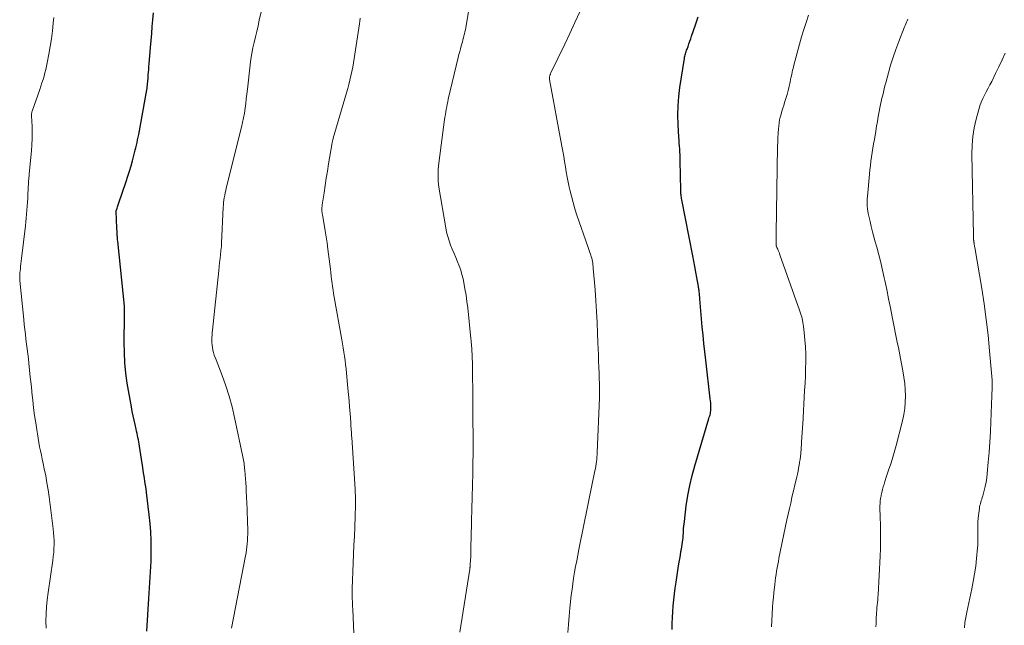
# Model space of a CAD drawing. Units: feet. Extents: x 1955000 to 1960000, y 565000 to 570000.
# Drawn here: x 1955862 to 1956033, y 565767 to 565872 of the extents above; entities that cross this region are included whole.
import ezdxf

# ---------------------------------------------------------------- set-up
doc = ezdxf.new("R2010")
doc.units = ezdxf.units.FT
doc.header["$LTSCALE"] = 100
doc.header["$MEASUREMENT"] = 0
doc.layers.add('CONTOUR INDEX', color=32, linetype='Continuous', lineweight=25)
doc.layers.add('CONTOUR INTERMEDIATE', color=40, linetype='Continuous', lineweight=15)

msp = doc.modelspace()

# ---------------------------------------------------------------- linework, layer by layer
at = {"layer": 'CONTOUR INDEX', "flags": 128}
for points, elevation in [([(1955883.81, 565765.69), (1955884.16, 565771.35), (1955884.22, 565772.28), (1955884.28, 565773.21), (1955884.34, 565774.14), (1955884.41, 565775.07), (1955884.47, 565776), (1955884.52, 565776.93), (1955884.55, 565777.86), (1955884.56, 565778.79), (1955884.58, 565779.92), (1955884.56, 565781.42), (1955884.51, 565782.92), (1955884.39, 565784.41), (1955884.24, 565785.9), (1955883.76, 565789.78), (1955883.68, 565790.41), (1955883.59, 565791.04), (1955883.5, 565791.67), (1955883.4, 565792.29), (1955883.3, 565792.92), (1955883.2, 565793.55), (1955883.1, 565794.17), (1955883, 565794.8), (1955882.54, 565797.85), (1955882.48, 565798.22), (1955882.42, 565798.59), (1955882.35, 565798.96), (1955882.28, 565799.32), (1955882.21, 565799.69), (1955882.13, 565800.05), (1955882.05, 565800.42), (1955881.96, 565800.78), (1955881.77, 565801.58), (1955881.59, 565802.34), (1955881.42, 565803.11), (1955881.27, 565803.87), (1955881.13, 565804.65), (1955880.43, 565808.76), (1955880.18, 565810.53), (1955879.99, 565812.3), (1955879.91, 565814.09), (1955879.88, 565815.88), (1955879.95, 565820.41), (1955879.95, 565820.64), (1955879.95, 565820.87), (1955879.96, 565821.1), (1955879.96, 565821.33), (1955879.96, 565821.42), (1955879.96, 565821.6), (1955879.96, 565821.79), (1955879.95, 565821.97), (1955879.93, 565822.15), (1955878.77, 565833.49), (1955878.75, 565833.68), (1955878.74, 565833.86), (1955878.72, 565834.04), (1955878.7, 565834.23), (1955878.69, 565834.41), (1955878.67, 565834.59), (1955878.66, 565834.78), (1955878.65, 565834.96), (1955878.6, 565835.82), (1955878.58, 565836.26), (1955878.56, 565836.69), (1955878.54, 565837.13), (1955878.52, 565837.57), (1955878.5, 565838.27), (1955878.5, 565838.35), (1955878.5, 565838.44), (1955878.5, 565838.52), (1955878.5, 565838.61), (1955878.51, 565838.78), (1955878.53, 565838.86), (1955878.66, 565839.23), (1955878.73, 565839.42), (1955878.79, 565839.6), (1955878.85, 565839.79), (1955878.92, 565839.97), (1955880.24, 565843.86), (1955880.53, 565844.75), (1955880.82, 565845.64), (1955881.08, 565846.54), (1955881.34, 565847.45), (1955881.58, 565848.35), (1955881.7, 565848.81), (1955881.81, 565849.27), (1955881.92, 565849.72), (1955882.03, 565850.18), (1955882.13, 565850.64), (1955882.22, 565851.11), (1955882.31, 565851.57), (1955882.4, 565852.03), (1955883.8, 565859.78), (1955883.85, 565860.05), (1955883.89, 565860.32), (1955883.93, 565860.59), (1955883.96, 565860.87), (1955883.98, 565861.14), (1955884.01, 565861.42), (1955884.03, 565861.69), (1955884.05, 565861.96), (1955884.07, 565862.37), (1955884.11, 565862.85), (1955884.14, 565863.33), (1955884.18, 565863.81), (1955884.22, 565864.29), (1955884.47, 565867.15), (1955884.57, 565868.35), (1955884.67, 565869.56), (1955884.77, 565870.76), (1955884.88, 565871.96), (1955884.97, 565873.16)], 880), ([(1955975.11, 565765.95), (1955975.13, 565766.98), (1955975.17, 565768.02), (1955975.24, 565769.05), (1955975.31, 565770.08), (1955975.41, 565771.11), (1955975.52, 565772.14), (1955975.65, 565773.17), (1955975.8, 565774.2), (1955976.23, 565777.02), (1955976.33, 565777.64), (1955976.43, 565778.26), (1955976.54, 565778.88), (1955976.64, 565779.5), (1955976.72, 565779.95), (1955976.79, 565780.34), (1955976.85, 565780.74), (1955976.9, 565781.13), (1955976.95, 565781.53), (1955977, 565781.92), (1955977.03, 565782.32), (1955977.06, 565782.72), (1955977.09, 565783.11), (1955977.11, 565783.51), (1955977.14, 565783.91), (1955977.18, 565784.31), (1955977.23, 565784.71), (1955977.57, 565787.46), (1955977.84, 565789.23), (1955978.16, 565790.98), (1955978.58, 565792.71), (1955979.05, 565794.44), (1955981.51, 565802.65), (1955981.57, 565802.86), (1955981.64, 565803.08), (1955981.69, 565803.3), (1955981.75, 565803.52), (1955981.79, 565803.74), (1955981.83, 565803.97), (1955981.84, 565804.19), (1955981.85, 565804.42), (1955981.84, 565804.66), (1955981.83, 565805.01), (1955981.81, 565805.35), (1955981.78, 565805.7), (1955981.74, 565806.05), (1955980.94, 565812.77), (1955980.77, 565814.21), (1955980.62, 565815.66), (1955980.48, 565817.11), (1955980.35, 565818.56), (1955979.93, 565823.43), (1955979.91, 565823.73), (1955979.88, 565824.04), (1955979.84, 565824.34), (1955979.81, 565824.64), (1955979.78, 565824.88), (1955979.76, 565825.06), (1955979.73, 565825.24), (1955979.7, 565825.42), (1955979.67, 565825.6), (1955979.4, 565827.14), (1955979.22, 565828.1), (1955979.05, 565829.05), (1955978.87, 565829.99), (1955978.69, 565830.94), (1955976.79, 565840.67), (1955976.75, 565840.87), (1955976.71, 565841.08), (1955976.69, 565841.29), (1955976.66, 565841.5), (1955976.64, 565841.71), (1955976.62, 565841.92), (1955976.61, 565842.14), (1955976.61, 565842.35), (1955976.52, 565847.46), (1955976.51, 565847.97), (1955976.49, 565848.48), (1955976.45, 565848.99), (1955976.42, 565849.5), (1955976.38, 565850.01), (1955976.34, 565850.52), (1955976.31, 565851.03), (1955976.27, 565851.54), (1955976.15, 565853.75), (1955976.11, 565855.37), (1955976.14, 565856.98), (1955976.27, 565858.59), (1955976.46, 565860.2), (1955977.24, 565865.23), (1955977.27, 565865.43), (1955977.32, 565865.64), (1955977.37, 565865.84), (1955977.43, 565866.05), (1955977.49, 565866.25), (1955977.56, 565866.45), (1955977.63, 565866.65), (1955977.7, 565866.85), (1955977.87, 565867.33), (1955978.03, 565867.78), (1955978.18, 565868.22), (1955978.34, 565868.66), (1955978.49, 565869.11), (1955979.15, 565871.06), (1955979.62, 565872.48)], 900)]:
    msp.add_lwpolyline(points, dxfattribs=dict(at, elevation=elevation))
at = {"layer": 'CONTOUR INTERMEDIATE', "flags": 128}
for points, elevation in [([(1955898.54, 565766.2), (1955900.97, 565778.74), (1955901.07, 565779.27), (1955901.15, 565779.8), (1955901.22, 565780.34), (1955901.27, 565780.88), (1955901.32, 565781.42), (1955901.34, 565781.96), (1955901.36, 565782.51), (1955901.36, 565783.05), (1955901.35, 565783.6), (1955901.33, 565784.42), (1955901.31, 565785.24), (1955901.28, 565786.06), (1955901.25, 565786.88), (1955901.1, 565790.02), (1955901.06, 565790.72), (1955901.02, 565791.43), (1955900.97, 565792.13), (1955900.91, 565792.84), (1955900.84, 565793.66), (1955900.81, 565793.95), (1955900.78, 565794.25), (1955900.75, 565794.54), (1955900.72, 565794.83), (1955900.68, 565795.13), (1955900.63, 565795.42), (1955900.58, 565795.71), (1955900.52, 565796), (1955899.08, 565802.83), (1955898.65, 565804.69), (1955898.15, 565806.52), (1955897.56, 565808.33), (1955896.91, 565810.11), (1955895.84, 565812.83), (1955895.68, 565813.25), (1955895.54, 565813.67), (1955895.42, 565814.1), (1955895.3, 565814.52), (1955895.22, 565814.96), (1955895.15, 565815.39), (1955895.12, 565815.83), (1955895.12, 565816.26), (1955895.13, 565816.7), (1955895.16, 565817.13), (1955895.19, 565817.57), (1955895.23, 565818.01), (1955896.32, 565828.38), (1955896.39, 565829.07), (1955896.47, 565829.76), (1955896.54, 565830.46), (1955896.62, 565831.15), (1955896.76, 565832.32), (1955896.77, 565832.42), (1955896.78, 565832.53), (1955896.79, 565832.64), (1955896.8, 565832.75), (1955896.8, 565832.85), (1955896.81, 565832.96), (1955896.82, 565833.07), (1955896.82, 565833.17), (1955897.1, 565839.33), (1955897.13, 565839.76), (1955897.17, 565840.18), (1955897.22, 565840.61), (1955897.28, 565841.03), (1955897.36, 565841.45), (1955897.44, 565841.88), (1955897.53, 565842.29), (1955897.63, 565842.71), (1955900.26, 565853.29), (1955900.45, 565854.1), (1955900.62, 565854.92), (1955900.77, 565855.74), (1955900.89, 565856.57), (1955901.01, 565857.4), (1955901.11, 565858.22), (1955901.21, 565859.05), (1955901.31, 565859.88), (1955901.79, 565864.15), (1955901.91, 565865.13), (1955902.07, 565866.1), (1955902.25, 565867.07), (1955902.46, 565868.03), (1955902.69, 565868.98), (1955902.91, 565869.94), (1955903.14, 565870.9), (1955903.36, 565871.86), (1955904.15, 565875.2)], 884), ([(1955938.2, 565765.48), (1955939.94, 565776.42), (1955939.95, 565776.52), (1955939.97, 565776.62), (1955939.98, 565776.72), (1955939.99, 565776.82), (1955940, 565776.92), (1955940.01, 565777.02), (1955940.02, 565777.12), (1955940.03, 565777.22), (1955940.07, 565778.08), (1955940.1, 565778.61), (1955940.12, 565779.15), (1955940.13, 565779.68), (1955940.15, 565780.21), (1955940.24, 565784.32), (1955940.27, 565785.36), (1955940.29, 565786.4), (1955940.32, 565787.43), (1955940.35, 565788.47), (1955940.38, 565789.51), (1955940.41, 565790.54), (1955940.43, 565791.58), (1955940.45, 565792.62), (1955940.47, 565793.49), (1955940.5, 565794.97), (1955940.51, 565796.44), (1955940.52, 565797.92), (1955940.52, 565799.4), (1955940.5, 565802.59), (1955940.49, 565803.71), (1955940.48, 565804.84), (1955940.47, 565805.96), (1955940.47, 565807.09), (1955940.45, 565808.21), (1955940.44, 565809.34), (1955940.42, 565810.46), (1955940.39, 565811.58), (1955940.33, 565813.93), (1955940.32, 565814.25), (1955940.3, 565814.58), (1955940.29, 565814.9), (1955940.27, 565815.23), (1955940.24, 565815.55), (1955940.21, 565815.88), (1955940.18, 565816.2), (1955940.15, 565816.53), (1955939.58, 565821.88), (1955939.44, 565822.98), (1955939.29, 565824.08), (1955939.1, 565825.18), (1955938.9, 565826.27), (1955938.77, 565826.9), (1955938.59, 565827.67), (1955938.38, 565828.42), (1955938.12, 565829.16), (1955937.82, 565829.89), (1955937.51, 565830.62), (1955937.21, 565831.34), (1955936.91, 565832.07), (1955936.61, 565832.8), (1955936.34, 565833.54), (1955936.11, 565834.29), (1955935.92, 565835.05), (1955935.76, 565835.81), (1955934.58, 565842.87), (1955934.51, 565843.38), (1955934.46, 565843.9), (1955934.43, 565844.42), (1955934.43, 565844.94), (1955934.44, 565845.47), (1955934.47, 565845.99), (1955934.52, 565846.51), (1955934.58, 565847.03), (1955935.57, 565854.6), (1955935.63, 565855.05), (1955935.7, 565855.49), (1955935.77, 565855.93), (1955935.84, 565856.38), (1955935.93, 565856.82), (1955936.01, 565857.26), (1955936.11, 565857.7), (1955936.21, 565858.13), (1955937.93, 565865.39), (1955938.06, 565865.9), (1955938.19, 565866.42), (1955938.32, 565866.93), (1955938.46, 565867.45), (1955938.56, 565867.77), (1955938.65, 565868.12), (1955938.75, 565868.47), (1955938.84, 565868.82), (1955938.93, 565869.17), (1955939.02, 565869.52), (1955939.1, 565869.87), (1955939.18, 565870.22), (1955939.24, 565870.58), (1955939.89, 565874.41)], 892), ([(1955957, 565765.42), (1955957.09, 565766.84), (1955957.21, 565768.25), (1955957.35, 565769.67), (1955957.59, 565771.93), (1955957.71, 565772.93), (1955957.84, 565773.92), (1955957.99, 565774.91), (1955958.16, 565775.91), (1955958.33, 565776.89), (1955958.52, 565777.88), (1955958.71, 565778.87), (1955958.9, 565779.85), (1955959.2, 565781.3), (1955959.55, 565783.01), (1955959.9, 565784.72), (1955960.25, 565786.42), (1955960.6, 565788.13), (1955961.7, 565793.55), (1955961.78, 565793.94), (1955961.85, 565794.34), (1955961.91, 565794.74), (1955961.97, 565795.14), (1955962.02, 565795.54), (1955962.05, 565795.95), (1955962.08, 565796.35), (1955962.1, 565796.75), (1955962.46, 565806.26), (1955962.47, 565806.79), (1955962.48, 565807.32), (1955962.48, 565807.84), (1955962.48, 565808.37), (1955962.46, 565808.9), (1955962.45, 565809.43), (1955962.43, 565809.96), (1955962.42, 565810.49), (1955962.38, 565811.56), (1955962.34, 565812.62), (1955962.3, 565813.69), (1955962.26, 565814.75), (1955962.22, 565815.82), (1955962.16, 565817.46), (1955962.08, 565819.35), (1955961.98, 565821.24), (1955961.86, 565823.12), (1955961.72, 565825), (1955961.41, 565828.77), (1955961.38, 565829.06), (1955961.35, 565829.35), (1955961.31, 565829.64), (1955961.26, 565829.93), (1955961.2, 565830.22), (1955961.14, 565830.5), (1955961.06, 565830.78), (1955960.98, 565831.06), (1955960.94, 565831.19), (1955960.83, 565831.52), (1955960.71, 565831.86), (1955960.6, 565832.2), (1955960.48, 565832.54), (1955958.57, 565837.99), (1955958.22, 565839.08), (1955957.89, 565840.17), (1955957.6, 565841.27), (1955957.34, 565842.38), (1955957.24, 565842.83), (1955957.05, 565843.72), (1955956.87, 565844.61), (1955956.71, 565845.5), (1955956.56, 565846.4), (1955956.41, 565847.3), (1955956.26, 565848.19), (1955956.1, 565849.09), (1955955.94, 565849.98), (1955953.8, 565861.56), (1955953.79, 565861.65), (1955953.78, 565861.75), (1955953.78, 565861.84), (1955953.78, 565861.94), (1955953.79, 565862.03), (1955953.81, 565862.12), (1955953.84, 565862.22), (1955953.86, 565862.31), (1955953.87, 565862.32), (1955953.91, 565862.42), (1955953.95, 565862.52), (1955953.99, 565862.61), (1955954.04, 565862.71), (1955956.47, 565867.73), (1955957.35, 565869.59), (1955958.22, 565871.47), (1955959.05, 565873.36)], 896), ([(1955866.34, 565766.19), (1955866.29, 565767.43), (1955866.32, 565768.67), (1955866.39, 565769.91), (1955866.51, 565771.14), (1955866.66, 565772.37), (1955867.47, 565777.97), (1955867.56, 565778.66), (1955867.63, 565779.34), (1955867.67, 565780.03), (1955867.7, 565780.72), (1955867.7, 565781.41), (1955867.67, 565782.1), (1955867.62, 565782.78), (1955867.55, 565783.47), (1955866.83, 565789.02), (1955866.65, 565790.24), (1955866.46, 565791.45), (1955866.24, 565792.66), (1955866, 565793.87), (1955865.79, 565794.82), (1955865.64, 565795.55), (1955865.49, 565796.28), (1955865.34, 565797.01), (1955865.19, 565797.74), (1955865.05, 565798.48), (1955864.92, 565799.21), (1955864.8, 565799.95), (1955864.68, 565800.68), (1955864.51, 565801.86), (1955864.32, 565803.19), (1955864.15, 565804.51), (1955863.99, 565805.84), (1955863.84, 565807.17), (1955863.82, 565807.38), (1955863.69, 565808.61), (1955863.56, 565809.83), (1955863.43, 565811.05), (1955863.3, 565812.28), (1955863.23, 565813.02), (1955863.14, 565813.87), (1955863.04, 565814.73), (1955862.93, 565815.58), (1955862.82, 565816.43), (1955862.71, 565817.28), (1955862.61, 565818.13), (1955862.52, 565818.99), (1955862.43, 565819.84), (1955861.77, 565826.62), (1955861.76, 565826.74), (1955861.75, 565826.86), (1955861.74, 565826.99), (1955861.73, 565827.11), (1955861.73, 565827.16), (1955861.73, 565827.25), (1955861.72, 565827.35), (1955861.72, 565827.45), (1955861.73, 565827.55), (1955861.73, 565827.65), (1955861.74, 565827.75), (1955861.75, 565827.85), (1955861.76, 565827.94), (1955861.84, 565828.65), (1955861.89, 565829.1), (1955861.94, 565829.55), (1955862, 565830), (1955862.05, 565830.45), (1955862.72, 565836.14), (1955862.8, 565836.81), (1955862.87, 565837.49), (1955862.93, 565838.17), (1955862.99, 565838.85), (1955863.04, 565839.54), (1955863.09, 565840.22), (1955863.13, 565840.9), (1955863.16, 565841.58), (1955863.26, 565843.6), (1955863.27, 565843.8), (1955863.28, 565843.99), (1955863.3, 565844.19), (1955863.31, 565844.38), (1955863.33, 565844.58), (1955863.35, 565844.77), (1955863.37, 565844.96), (1955863.39, 565845.16), (1955863.77, 565849.2), (1955863.84, 565850.24), (1955863.89, 565851.29), (1955863.89, 565852.33), (1955863.87, 565853.38), (1955863.79, 565855.28), (1955863.78, 565855.38), (1955863.78, 565855.48), (1955863.79, 565855.57), (1955863.8, 565855.67), (1955863.81, 565855.77), (1955863.83, 565855.86), (1955863.85, 565855.96), (1955863.88, 565856.05), (1955865.22, 565859.86), (1955865.41, 565860.43), (1955865.6, 565861), (1955865.78, 565861.57), (1955865.95, 565862.15), (1955866.11, 565862.73), (1955866.26, 565863.31), (1955866.39, 565863.89), (1955866.51, 565864.48), (1955866.8, 565865.98), (1955867.04, 565867.32), (1955867.25, 565868.67), (1955867.42, 565870.02), (1955867.57, 565871.38), (1955867.66, 565872.34)], 876), ([(1955919.82, 565765.25), (1955919.6, 565769.48), (1955919.57, 565769.93), (1955919.55, 565770.38), (1955919.54, 565770.83), (1955919.52, 565771.29), (1955919.51, 565771.74), (1955919.51, 565772.19), (1955919.52, 565772.64), (1955919.53, 565773.09), (1955919.7, 565777.49), (1955919.76, 565779.06), (1955919.82, 565780.62), (1955919.88, 565782.18), (1955919.95, 565783.74), (1955920.03, 565785.68), (1955920.05, 565786.27), (1955920.07, 565786.86), (1955920.08, 565787.46), (1955920.08, 565788.05), (1955920.08, 565788.1), (1955920.07, 565788.67), (1955920.06, 565789.24), (1955920.03, 565789.8), (1955920, 565790.37), (1955919.42, 565799.32), (1955919.4, 565799.65), (1955919.38, 565799.97), (1955919.36, 565800.3), (1955919.34, 565800.62), (1955919.31, 565800.94), (1955919.29, 565801.27), (1955919.27, 565801.59), (1955919.25, 565801.92), (1955919.14, 565803.49), (1955919.06, 565804.6), (1955918.97, 565805.7), (1955918.88, 565806.81), (1955918.77, 565807.92), (1955918.52, 565810.54), (1955918.44, 565811.27), (1955918.36, 565812), (1955918.26, 565812.73), (1955918.15, 565813.45), (1955918.04, 565814.17), (1955917.92, 565814.9), (1955917.8, 565815.62), (1955917.68, 565816.34), (1955916.38, 565823.74), (1955916.28, 565824.35), (1955916.18, 565824.96), (1955916.09, 565825.57), (1955916.01, 565826.18), (1955915.94, 565826.79), (1955915.86, 565827.4), (1955915.78, 565828.01), (1955915.71, 565828.62), (1955915.29, 565832.09), (1955915.16, 565833.16), (1955915, 565834.23), (1955914.83, 565835.29), (1955914.65, 565836.35), (1955914.33, 565838.04), (1955914.3, 565838.26), (1955914.27, 565838.47), (1955914.25, 565838.69), (1955914.25, 565838.9), (1955914.25, 565839.12), (1955914.26, 565839.34), (1955914.28, 565839.55), (1955914.3, 565839.77), (1955914.61, 565841.87), (1955914.8, 565843.13), (1955915, 565844.4), (1955915.2, 565845.66), (1955915.4, 565846.92), (1955915.95, 565850.22), (1955915.98, 565850.37), (1955916.01, 565850.52), (1955916.04, 565850.66), (1955916.07, 565850.81), (1955916.11, 565850.96), (1955916.14, 565851.1), (1955916.18, 565851.24), (1955916.22, 565851.39), (1955918.53, 565859.25), (1955918.74, 565859.99), (1955918.93, 565860.72), (1955919.11, 565861.46), (1955919.29, 565862.21), (1955919.44, 565862.95), (1955919.59, 565863.7), (1955919.72, 565864.45), (1955919.84, 565865.21), (1955920.75, 565871.25), (1955920.82, 565871.73), (1955920.89, 565872.22)], 888), ([(1955992.4, 565766.4), (1955992.42, 565767.51), (1955992.48, 565768.61), (1955992.56, 565769.82), (1955992.63, 565770.68), (1955992.7, 565771.53), (1955992.79, 565772.39), (1955992.89, 565773.24), (1955992.95, 565773.79), (1955993.02, 565774.37), (1955993.1, 565774.94), (1955993.18, 565775.51), (1955993.27, 565776.09), (1955993.36, 565776.66), (1955993.46, 565777.23), (1955993.57, 565777.8), (1955993.68, 565778.36), (1955995.07, 565785.02), (1955995.27, 565785.99), (1955995.49, 565786.97), (1955995.71, 565787.94), (1955995.93, 565788.92), (1955996.77, 565792.48), (1955996.88, 565792.99), (1955996.99, 565793.5), (1955997.09, 565794.01), (1955997.19, 565794.52), (1955997.27, 565795.03), (1955997.34, 565795.54), (1955997.4, 565796.06), (1955997.45, 565796.57), (1955997.58, 565798.32), (1955997.61, 565798.73), (1955997.64, 565799.14), (1955997.67, 565799.56), (1955997.7, 565799.97), (1955997.73, 565800.38), (1955997.75, 565800.79), (1955997.78, 565801.2), (1955997.8, 565801.62), (1955998.14, 565807.51), (1955998.2, 565808.77), (1955998.26, 565810.03), (1955998.3, 565811.29), (1955998.33, 565812.55), (1955998.32, 565813.81), (1955998.29, 565815.07), (1955998.19, 565816.32), (1955998.07, 565817.57), (1955997.94, 565818.63), (1955997.83, 565819.35), (1955997.69, 565820.07), (1955997.49, 565820.77), (1955997.27, 565821.47), (1955993.84, 565831.12), (1955993.75, 565831.36), (1955993.66, 565831.59), (1955993.56, 565831.83), (1955993.46, 565832.06), (1955993.32, 565832.37), (1955993.29, 565832.44), (1955993.26, 565832.52), (1955993.23, 565832.6), (1955993.21, 565832.68), (1955993.2, 565832.73), (1955993.18, 565832.79), (1955993.17, 565832.85), (1955993.16, 565832.91), (1955993.16, 565832.97), (1955993.16, 565833.03), (1955993.16, 565833.09), (1955993.16, 565833.15), (1955993.16, 565833.21), (1955993.18, 565833.68), (1955993.19, 565833.98), (1955993.2, 565834.28), (1955993.2, 565834.58), (1955993.21, 565834.87), (1955993.43, 565849.9), (1955993.45, 565850.68), (1955993.48, 565851.45), (1955993.53, 565852.23), (1955993.59, 565853), (1955993.63, 565853.49), (1955993.7, 565854.02), (1955993.78, 565854.54), (1955993.9, 565855.05), (1955994.03, 565855.56), (1955994.19, 565856.06), (1955994.34, 565856.57), (1955994.5, 565857.07), (1955994.66, 565857.58), (1955995.09, 565858.97), (1955995.23, 565859.44), (1955995.36, 565859.92), (1955995.47, 565860.4), (1955995.57, 565860.88), (1955995.63, 565861.19), (1955995.7, 565861.52), (1955995.76, 565861.85), (1955995.83, 565862.19), (1955995.9, 565862.52), (1955995.97, 565862.85), (1955996.04, 565863.18), (1955996.12, 565863.51), (1955996.21, 565863.84), (1955997.24, 565867.7), (1955997.6, 565868.97), (1955997.98, 565870.24), (1955998.39, 565871.5), (1955998.83, 565872.75)], 904), ([(1956010.52, 565766.45), (1956010.54, 565767.02), (1956010.56, 565767.6), (1956010.59, 565768.17), (1956010.61, 565768.44), (1956010.64, 565768.88), (1956010.67, 565769.32), (1956010.71, 565769.76), (1956010.75, 565770.2), (1956010.79, 565770.64), (1956010.83, 565771.08), (1956010.86, 565771.53), (1956010.89, 565771.97), (1956011.26, 565778.68), (1956011.31, 565779.99), (1956011.34, 565781.3), (1956011.34, 565782.61), (1956011.31, 565783.92), (1956011.25, 565785.66), (1956011.24, 565786.11), (1956011.23, 565786.55), (1956011.23, 565786.99), (1956011.23, 565787.43), (1956011.24, 565787.88), (1956011.28, 565788.31), (1956011.33, 565788.75), (1956011.41, 565789.19), (1956011.43, 565789.3), (1956011.54, 565789.79), (1956011.66, 565790.27), (1956011.79, 565790.75), (1956011.94, 565791.23), (1956012.09, 565791.71), (1956012.32, 565792.43), (1956012.56, 565793.14), (1956012.79, 565793.86), (1956013.03, 565794.57), (1956013.09, 565794.74), (1956013.35, 565795.54), (1956013.59, 565796.35), (1956013.82, 565797.16), (1956014.04, 565797.97), (1956015.12, 565802.26), (1956015.35, 565803.33), (1956015.52, 565804.4), (1956015.61, 565805.48), (1956015.64, 565806.57), (1956015.61, 565807.66), (1956015.53, 565808.74), (1956015.4, 565809.82), (1956015.22, 565810.9), (1956014.81, 565813.08), (1956014.68, 565813.72), (1956014.56, 565814.36), (1956014.43, 565815), (1956014.3, 565815.64), (1956013.36, 565820.31), (1956013.04, 565821.89), (1956012.72, 565823.47), (1956012.4, 565825.05), (1956012.07, 565826.62), (1956011.98, 565827.07), (1956011.68, 565828.42), (1956011.37, 565829.77), (1956011.03, 565831.11), (1956010.67, 565832.45), (1956010.42, 565833.35), (1956010.18, 565834.23), (1956009.95, 565835.12), (1956009.72, 565836), (1956009.5, 565836.89), (1956009.27, 565837.83), (1956009.18, 565838.25), (1956009.11, 565838.67), (1956009.06, 565839.1), (1956009.02, 565839.53), (1956009.01, 565839.96), (1956009.01, 565840.39), (1956009.02, 565840.82), (1956009.05, 565841.25), (1956009.4, 565845.12), (1956009.48, 565845.88), (1956009.56, 565846.64), (1956009.66, 565847.39), (1956009.78, 565848.15), (1956009.89, 565848.9), (1956010.01, 565849.65), (1956010.13, 565850.41), (1956010.25, 565851.16), (1956010.48, 565852.57), (1956010.62, 565853.44), (1956010.77, 565854.3), (1956010.93, 565855.17), (1956011.1, 565856.03), (1956011.22, 565856.66), (1956011.33, 565857.21), (1956011.45, 565857.76), (1956011.57, 565858.3), (1956011.7, 565858.85), (1956011.83, 565859.39), (1956011.97, 565859.93), (1956012.1, 565860.47), (1956012.25, 565861.02), (1956012.69, 565862.71), (1956013.08, 565864.09), (1956013.51, 565865.46), (1956013.98, 565866.81), (1956014.48, 565868.16), (1956015.48, 565870.71), (1956015.59, 565870.98), (1956015.71, 565871.25), (1956015.83, 565871.52), (1956015.96, 565871.79), (1956016.09, 565872.06)], 908), ([(1956025.91, 565766.25), (1956026, 565767.16), (1956026.14, 565768.06), (1956026.31, 565768.97), (1956027.18, 565773.01), (1956027.44, 565774.33), (1956027.67, 565775.65), (1956027.86, 565776.98), (1956028.01, 565778.32), (1956028.2, 565780.15), (1956028.23, 565780.57), (1956028.26, 565781), (1956028.26, 565781.42), (1956028.26, 565781.84), (1956028.24, 565782.27), (1956028.23, 565782.69), (1956028.22, 565783.12), (1956028.21, 565783.54), (1956028.21, 565783.72), (1956028.22, 565784.23), (1956028.24, 565784.75), (1956028.28, 565785.26), (1956028.33, 565785.77), (1956028.5, 565787.01), (1956028.55, 565787.29), (1956028.6, 565787.56), (1956028.67, 565787.83), (1956028.75, 565788.1), (1956028.84, 565788.37), (1956028.92, 565788.63), (1956029, 565788.9), (1956029.08, 565789.17), (1956029.33, 565790.1), (1956029.51, 565790.84), (1956029.67, 565791.58), (1956029.78, 565792.33), (1956029.87, 565793.08), (1956030.05, 565795.06), (1956030.19, 565796.8), (1956030.32, 565798.55), (1956030.42, 565800.3), (1956030.5, 565802.05), (1956030.66, 565806.58), (1956030.68, 565806.87), (1956030.69, 565807.16), (1956030.7, 565807.45), (1956030.71, 565807.74), (1956030.72, 565807.99), (1956030.73, 565808.16), (1956030.74, 565808.33), (1956030.74, 565808.49), (1956030.74, 565808.66), (1956030.74, 565808.83), (1956030.73, 565808.99), (1956030.73, 565809.16), (1956030.71, 565809.32), (1956030.28, 565814.43), (1956030.02, 565817.15), (1956029.71, 565819.86), (1956029.33, 565822.56), (1956028.91, 565825.26), (1956027.7, 565832.39), (1956027.68, 565832.54), (1956027.65, 565832.69), (1956027.62, 565832.84), (1956027.6, 565833), (1956027.57, 565833.16), (1956027.56, 565833.23), (1956027.55, 565833.3), (1956027.54, 565833.37), (1956027.53, 565833.44), (1956027.52, 565833.51), (1956027.52, 565833.58), (1956027.51, 565833.64), (1956027.51, 565833.71), (1956027.51, 565833.87), (1956027.5, 565834.01), (1956027.49, 565834.16), (1956027.49, 565834.3), (1956027.49, 565834.45), (1956027.21, 565848.6), (1956027.24, 565850.14), (1956027.36, 565851.66), (1956027.61, 565853.18), (1956027.94, 565854.68), (1956028.39, 565856.36), (1956028.58, 565857), (1956028.81, 565857.63), (1956029.08, 565858.25), (1956029.38, 565858.85), (1956029.7, 565859.44), (1956030.02, 565860.04), (1956030.33, 565860.64), (1956030.64, 565861.24), (1956031.33, 565862.64), (1956031.9, 565863.8), (1956032.45, 565864.97), (1956032.97, 565866.15)], 912)]:
    msp.add_lwpolyline(points, dxfattribs=dict(at, elevation=elevation))

doc.saveas('drawing.dxf')
